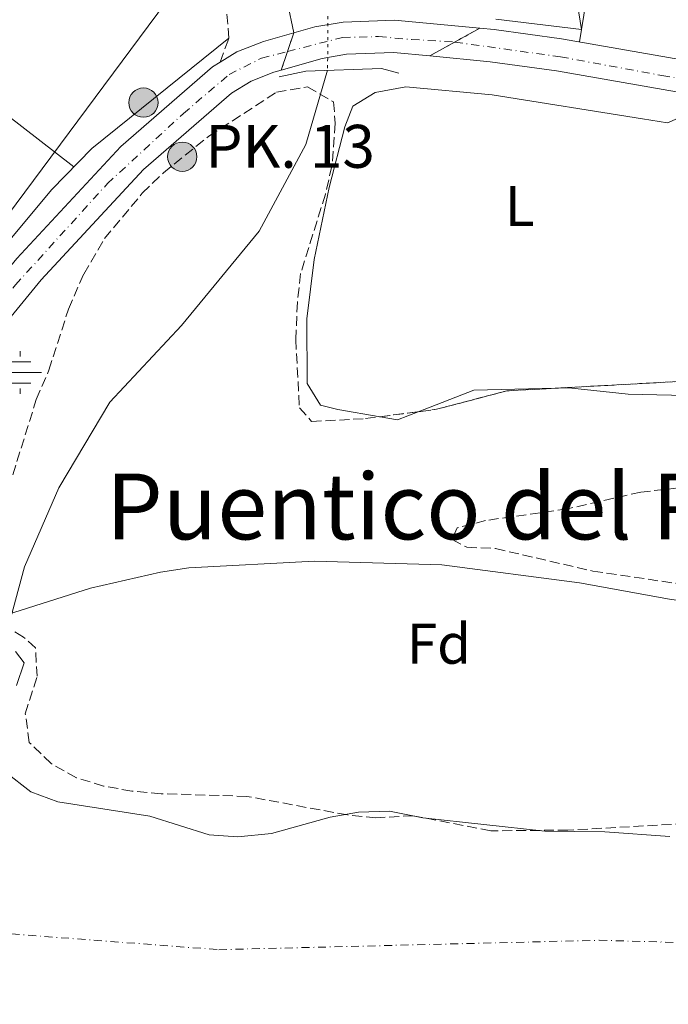
# Model space of a CAD drawing. Units: metres. Extents: x 594149 to 597604, y 4703622 to 4705982.
# Drawn here: x 596411 to 596524, y 4704210 to 4704382 of the extents above; entities that cross this region are included whole.
import ezdxf
from ezdxf.enums import TextEntityAlignment as Align

# ---------------------------------------------------------------- set-up
doc = ezdxf.new("R2010")
doc.units = ezdxf.units.M
doc.header["$MEASUREMENT"] = 0
for name, pattern in [('DGN Style 3', [2.435890702152634, 1.739921930109024, -0.6959687720436097]), ('DGN Style 4', [2.7856150101045474, 1.391937544087219, -0.6959687720436097, 0.001739921930109024, -0.6959687720436097]), ('DGN Style 5', [1.217945351076317, 0.5219765790327072, -0.6959687720436097])]:
    doc.linetypes.add(name, pattern=pattern)
for name, color, linetype, lineweight in [('Acequia sin especificar', 4, 'Continuous', 0), ('Acequia sin especificar no vista', 4, 'DGN Style 5', 0), ('Camino', 7, 'DGN Style 3', 0), ('Carretera', 9, 'Continuous', 0), ('Carretera sobre puente', 135, 'Continuous', 0), ('Cauce permanente', 151, 'Continuous', 13), ('Cauce permanente (área)', 142, 'Continuous', 13), ('Cierre de vial', 7, 'DGN Style 5', 0), ('Curva de nivel directora no vista', 30, 'DGN Style 5', 30), ('Curva de nivel intermedia', 30, 'Continuous', 0), ('Eje cauce permanente (área)', 70, 'DGN Style 4', 0), ('Eje de carretera', 7, 'DGN Style 4', 0), ('Eje de carretera sobre puente', 7, 'DGN Style 4', 0), ('Etiqueta de uso rústico', 92, 'Continuous', 0), ('Etiqueta de zona arbolada', 92, 'Continuous', 0), ('Fuente-manantial-naciente', 7, 'Continuous', 0), ('Hito kilométrico (PK) carretera', 7, 'Continuous', 0), ('Línea de asfalto', 7, 'Continuous', 13), ('Línea de cambio de uso (parcela vista)', 92, 'Continuous', 0), ('Línea telefónica', 7, 'Continuous', 0), ('Margen derecho', 7, 'Continuous', 0), ('Puente', 1, 'Continuous', 0), ('Texto de Punto Kilométrico carretera', 7, 'Continuous', 0), ('Texto de rotulación de espacio menor sin especificar', 7, 'Continuous', 0), ('Zona arbolada', 92, 'DGN Style 3', 0)]:
    doc.layers.add(name, color=color, linetype=linetype, lineweight=lineweight)
doc.styles.add('Style-Arial', font='arial.ttf')

# ---------------------------------------------------------------- blocks, each defined once
blk = doc.blocks.new('5NACIE')
at = {"layer": 'Acequia sin especificar', "color": 4, "linetype": 'Continuous', "lineweight": 0, "flags": 128}
for points in [[(0, 0.2812), (0, 0.375)], [(-0.1875, 0.1875), (0.1875, 0.1875)], [(-0.375, 0), (0.375, 0)], [(-0.1875, -0.1875), (0.1875, -0.1875)], [(0, -0.2812), (0, -0.375)]]:
    blk.add_lwpolyline(points, dxfattribs=at)
blk = doc.blocks.new('5HITCA')
at = {"layer": 'Curva de nivel directora no vista', "linetype": 'Continuous', "lineweight": 0}
h = blk.add_hatch(color=1, dxfattribs=at)
edge = h.paths.add_edge_path()
edge.add_arc((0, 0), 0.2558578010358639, 0, 360)
at = {"layer": 'Curva de nivel directora no vista', "color": 7, "linetype": 'Continuous', "lineweight": 0}
blk.add_circle((0, 0), 0.2558578010358639, dxfattribs=at)

msp = doc.modelspace()

# ---------------------------------------------------------------- linework, layer by layer
at = {"layer": 'Acequia sin especificar', "color": 4, "linetype": 'Continuous', "lineweight": 0}
msp.add_polyline3d([(596464.5199999996, 4704373.4, 304.3899999999995), (596460.6900000004, 4704360.430000001, 304.3899999999995), (596452.54, 4704345.279999999, 304.1399999999995), (596438.9800000006, 4704328.83, 304.1399999999995), (596426.4900000002, 4704315.439999999, 304.1399999999995), (596417.5800000001, 4704300.5, 304.1399999999995), (596411.5999999996, 4704286.710000001, 303.8899999999995), (596407.6399999997, 4704272.050000001, 303.6399999999995)], dxfattribs=at)
at = {"layer": 'Acequia sin especificar no vista', "color": 4, "linetype": 'DGN Style 5', "lineweight": 0, "extrusion": (-8.413189111475088e-05, -0.02647350148497063, 0.9996495118995209), "elevation": -124287.1345638797, "flags": 128}
msp.add_lwpolyline([(581511.2441926058, 4704613.197549633), (581511.2441926058, 4704603.754192179)], dxfattribs=at)
at = {"layer": 'Camino', "color": 7, "linetype": 'DGN Style 3', "lineweight": 0}
msp.add_polyline3d([(596445.7600000012, 4704374.830000001, 308.0200000000041), (596447.2899999978, 4704379.03, 307.7700000000042), (596446.8699999999, 4704384.010000001, 307.8800000000047), (596446.8399999986, 4704384.949999999, 307.8899999999994), (596447.6700000024, 4704389.880000004, 307.8899999999994), (596447.7199999993, 4704390.03, 307.9600000000063)], dxfattribs=at)
at = {"layer": 'Carretera', "color": 9, "linetype": 'Continuous', "lineweight": 0}
msp.add_polyline3d([(596679.0199999985, 4704320.600000001, 307.6699999999983), (596660.3000000011, 4704335.75, 307.6699999999983), (596656.5599999994, 4704338.28, 307.6699999999983), (596647.7899999986, 4704343.16, 307.6100000000006), (596638.1900000006, 4704347.359999999, 307.5299999999988), (596626.0899999995, 4704350.54, 307.6300000000047), (596607.8999999994, 4704354.28, 307.6699999999983), (596556.7100000016, 4704364.189999999, 307.6699999999983), (596504.5, 4704373.310000001, 307.6699999999983), (596492.9300000007, 4704374.899999999, 307.6699999999983), (596482.3500000016, 4704375.9, 307.6399999999995), (596491.109999999, 4704380.76, 307.6600000000035), (596493.579999999, 4704380.53, 307.6699999999983), (596505.3700000017, 4704378.909999999, 307.6699999999983), (596557.730000001, 4704369.760000001, 307.6699999999983), (596607.4999999994, 4704360.130000002, 307.4600000000065), (596609.0100000026, 4704359.84, 307.6699999999983), (596610.5100000025, 4704359.53, 307.6699999999983), (596627.3799999991, 4704356.060000001, 307.6300000000047), (596640.0599999992, 4704352.720000001, 307.5299999999988), (596650.3099999976, 4704348.24, 307.6100000000006), (596659.5300000021, 4704343.109999998, 307.6699999999983), (596663.6700000018, 4704340.31, 307.6699999999983), (596682.6499999984, 4704324.95, 307.6699999999983)], dxfattribs=at)
msp.add_polyline3d([(596456.4200000013, 4704373.42, 307.5599999999977), (596455.1400000005, 4704373.050000001, 307.5399999999936), (596451.1799999998, 4704371.510000001, 307.6000000000058), (596447.7600000022, 4704369.420000001, 307.6699999999983), (596432.3799999997, 4704356.05, 307.9199999999983), (596414.5200000006, 4704336.820000002, 307.929999999993), (596400.2899999992, 4704319.520000001, 308.429999999993), (596377.1999999997, 4704286.980000001, 303.070000000007), (596370.8500000018, 4704289.249999999, 310.25), (596395.820000001, 4704323.01, 308.429999999993), (596410.2499999992, 4704340.550000002, 307.929999999993), (596428.4300000002, 4704360.119999998, 307.9199999999983), (596444.4099999995, 4704374.000000001, 307.6699999999983), (596445.7600000016, 4704374.83, 308.0200000000041), (596448.6600000008, 4704376.600000001, 307.6000000000058), (596453.3299999977, 4704378.42, 307.5399999999936), (596458.6000000006, 4704379.939999999, 307.6199999999953)], close=True, dxfattribs=at)
at = {"layer": 'Carretera sobre puente', "color": 135, "linetype": 'Continuous', "lineweight": 0}
msp.add_polyline3d([(596491.109999999, 4704380.76, 307.6600000000035), (596482.3500000016, 4704375.9, 307.6399999999995), (596476.0300000005, 4704376.5, 307.6199999999953), (596467.8299999974, 4704376.189999999, 307.5899999999965), (596463.5599999982, 4704375.470000002, 307.6699999999983), (596456.4200000013, 4704373.42, 307.5599999999977), (596458.6000000006, 4704379.939999999, 307.6199999999953), (596462.2999999998, 4704380.999999999, 307.6699999999983), (596467.2500000007, 4704381.830000001, 307.5899999999965), (596476.1900000015, 4704382.170000001, 307.6199999999953)], close=True, dxfattribs=at)
at = {"layer": 'Cauce permanente', "color": 151, "linetype": 'Continuous', "lineweight": 13}
for points in [[(596410, 4704271.91, 303.3000000000029), (596411.5499999998, 4704269.91, 303.3000000000029), (596410.1900000004, 4704265.980000001, 303.3000000000029)], [(596408.2000000002, 4704250.9, 303.3000000000029), (596412.6900000004, 4704247.380000001, 303.3000000000029), (596417.3799999999, 4704245.65, 303.3000000000029), (596433.4900000002, 4704243.140000001, 303.1699999999983), (596443.8399999999, 4704239.92, 302.7899999999936), (596448.8200000003, 4704239.52, 302.7899999999936), (596454.7100000001, 4704240.130000001, 302.7899999999936), (596464.9699999997, 4704243, 302.5299999999988), (596469.8899999997, 4704243.869999999, 302.4100000000035), (596475.2999999998, 4704244.039999999, 302.2799999999988), (596481.1500000004, 4704242.84, 302.2799999999988), (596502.4199999999, 4704240.550000001, 302.1600000000035), (596512.9500000002, 4704240.4, 302.1600000000035), (596524.2699999996, 4704239.619999999, 302.1600000000035)]]:
    msp.add_polyline3d(points, dxfattribs=at)
at = {"layer": 'Cauce permanente (área)', "color": 142, "linetype": 'Continuous', "lineweight": 13}
for points in [[(596410.1900000004, 4704265.980000001, 303.3000000000029), (596411.5499999998, 4704269.91, 303.3000000000029), (596410, 4704271.91, 303.3000000000029)], [(596524.2699999996, 4704239.619999999, 302.1600000000035), (596512.9500000002, 4704240.4, 302.1600000000035), (596502.4199999999, 4704240.550000001, 302.1600000000035), (596481.1500000004, 4704242.84, 302.2799999999988), (596475.2999999998, 4704244.039999999, 302.2799999999988), (596469.8899999997, 4704243.869999999, 302.4100000000035), (596464.9699999997, 4704243, 302.5299999999988), (596454.7100000001, 4704240.130000001, 302.7899999999936), (596448.8200000003, 4704239.52, 302.7899999999936), (596443.8399999999, 4704239.92, 302.7899999999936), (596433.4900000002, 4704243.140000001, 303.1699999999983), (596417.3799999999, 4704245.65, 303.3000000000029), (596412.6900000004, 4704247.380000001, 303.3000000000029), (596408.2000000002, 4704250.9, 303.3000000000029)]]:
    msp.add_polyline3d(points, dxfattribs=at)
at = {"layer": 'Cierre de vial', "color": 7, "linetype": 'DGN Style 5', "lineweight": 0, "extrusion": (-0.001745760653326513, -0.0009685384449489877, 0.9999980071245251), "elevation": -5290.044948763459, "flags": 128}
msp.add_lwpolyline([(596490.7381423375, 4704377.842898755), (596486.3581315557, 4704375.412897615)], dxfattribs=at)
at = {"layer": 'Cierre de vial', "color": 7, "linetype": 'DGN Style 5', "lineweight": 0, "extrusion": (-0.002767398854486777, -0.008276807595943413, 0.9999619172546522), "elevation": -40280.27818299874, "flags": 128}
msp.add_lwpolyline([(596457.1671875204, 4704207.682800429), (596456.0771086712, 4704204.422688758)], dxfattribs=at)
at = {"layer": 'Cierre de vial', "color": 7, "linetype": 'DGN Style 5', "lineweight": 0, "extrusion": (-0.001745760651052442, -0.0009685384433621682, 0.9999980071245307), "elevation": -5290.044939942004, "flags": 128}
msp.add_lwpolyline([(596486.3581315577, 4704375.412897628), (596481.9781207757, 4704372.982896488)], dxfattribs=at)
at = {"layer": 'Cierre de vial', "color": 7, "linetype": 'DGN Style 5', "lineweight": 0, "extrusion": (-0.002767398859885931, -0.008276807594222724, 0.9999619172546517), "elevation": -40280.27817812433, "flags": 128}
msp.add_lwpolyline([(596456.0771086637, 4704204.422688801), (596454.9870298125, 4704201.162577131)], dxfattribs=at)
at = {"layer": 'Curva de nivel intermedia', "color": 30, "linetype": 'Continuous', "lineweight": 0, "elevation": 305.0000000000001, "flags": 128}
msp.add_lwpolyline([(596405.9700000006, 4704277.529999999), (596423.1100000021, 4704282.980000001), (596435.3400000008, 4704285.789999999), (596440.2900000017, 4704286.51), (596462.2100000001, 4704287.659999998), (596484.4700000001, 4704287.02), (596508.5200000006, 4704283.890000001), (596524.2000000004, 4704281.020000001), (596536.9000000008, 4704279.17), (596557.1800000005, 4704275.100000001), (596564.1000000007, 4704273.329999999), (596576.4400000012, 4704269.189999999), (596607.0099999994, 4704260.81), (596618.8300000012, 4704257.140000001), (596632.1300000006, 4704250.539999999), (596645.0900000002, 4704244.75), (596661.6999999998, 4704235.890000001), (596691.7000000004, 4704220.859999998), (596707.3800000002, 4704213.529999999), (596741.6000000008, 4704194.710000001)], dxfattribs=at)
at = {"layer": 'Eje cauce permanente (área)', "color": 70, "linetype": 'DGN Style 4', "lineweight": 0}
msp.add_polyline3d([(596409.3399999999, 4704222.58, 303.429999999993), (596445.54, 4704219.84, 303.2299999999959), (596511.9500000002, 4704221.480000001, 302.3300000000018), (596561.3099999996, 4704220.109999999, 302.3500000000058), (596610.2000000002, 4704217.369999999, 302.1699999999983), (596639.54, 4704208.039999999, 302.0899999999965), (596680.6699999999, 4704188.84, 302.0899999999965), (596739.9000000004, 4704159.76, 302.0299999999988), (596797.7699999996, 4704137.350000001, 302.0299999999988), (596829.0300000003, 4704124.730000001, 302.0299999999988), (596858.0999999996, 4704109.92, 302.0299999999988), (596894.8399999999, 4704090.720000001, 302.0299999999988)], dxfattribs=at)
at = {"layer": 'Eje de carretera', "color": 7, "linetype": 'DGN Style 4', "lineweight": 0}
for points in [[(596486.73, 4704378.330000001, 307.6499999999943), (596505.1900000002, 4704375.74, 307.6300000000049), (596522.8999999973, 4704372.49, 307.679999999993), (596541.4200000003, 4704369.37, 307.679999999993), (596575.699999999, 4704363.470000002, 307.6900000000024), (596605.789999999, 4704357.680000001, 307.5599999999979), (596631.3799999973, 4704352.01, 307.4100000000035), (596641.8, 4704349.000000001, 307.550000000003), (596651.0599999982, 4704343.9, 307.4600000000065), (596659.4600000002, 4704339.74, 307.6699999999983), (596671.729999999, 4704329.32, 307.6699999999983), (596696.4999999994, 4704308.480000001, 307.5599999999979), (596718.4499999988, 4704290.090000001, 307.4100000000035), (596730.0300000015, 4704281.980000001, 307.2700000000041), (596743.4600000005, 4704275.49, 307.2899999999936), (596757.35, 4704271.560000001, 307.2400000000052), (596769.3900000008, 4704269.240000002, 307.2899999999936), (596780.9600000002, 4704270.859999999, 307.3899999999995), (596814.3799999984, 4704277.800000002, 307.300000000003), (596881.0599999983, 4704295.170000001, 307.2899999999936)], [(596374.0199999987, 4704288.119999999, 306.6600000000035), (596386.5799999981, 4704305.400000001, 306.8800000000048), (596398.8200000002, 4704321.760000001, 308.4199999999984), (596410.0199999984, 4704335.930000001, 308.0099999999948), (596426.0699999993, 4704353.61, 307.9199999999983), (596439.3299999984, 4704365.850000001, 307.7799999999988), (596447.3099999981, 4704372.670000002, 307.8500000000058), (596452.980000001, 4704375.52, 307.5599999999979), (596457.5100000015, 4704376.680000001, 307.5899999999965)]]:
    msp.add_polyline3d(points, dxfattribs=at)
at = {"layer": 'Eje de carretera sobre puente', "color": 7, "linetype": 'DGN Style 4', "lineweight": 0}
msp.add_polyline3d([(596457.5100000015, 4704376.680000001, 307.5899999999965), (596467.1299999995, 4704379.140000001, 307.6000000000059), (596473.3900000004, 4704379.290000002, 307.6100000000005), (596479.1499999982, 4704378.77, 307.6300000000049), (596486.73, 4704378.330000001, 307.6499999999943)], dxfattribs=at)
at = {"layer": 'Línea de asfalto', "color": 7, "linetype": 'Continuous', "lineweight": 13, "extrusion": (-0.001023575550677799, -0.005290068032800357, 0.9999854836312878), "elevation": -25189.38967936926, "flags": 128}
msp.add_lwpolyline([(596491.1124349042, 4704313.33154115), (596493.582443846, 4704313.101583893), (596505.3724376723, 4704311.48154272), (596557.7324102416, 4704302.331387231), (596607.5023841674, 4704292.701252482)], dxfattribs=at)
at = {"layer": 'Línea de asfalto', "color": 7, "linetype": 'Continuous', "lineweight": 13}
for points in [[(596458.6000000001, 4704379.940000001, 307.6199999999954), (596462.2999999993, 4704381, 307.6699999999983), (596467.2500000002, 4704381.830000001, 307.5899999999965), (596476.190000001, 4704382.170000001, 307.6199999999954), (596491.1099999986, 4704380.760000001, 307.6600000000035)], [(596445.7600000012, 4704374.830000001, 307.6499999999943), (596448.6600000003, 4704376.600000001, 307.6000000000059), (596453.3299999973, 4704378.420000001, 307.5399999999935), (596458.6000000001, 4704379.940000001, 307.6199999999954)], [(596456.4200000009, 4704373.42, 307.5599999999979), (596463.5599999977, 4704375.470000003, 307.6699999999983), (596467.8299999969, 4704376.189999999, 307.5899999999965), (596476.03, 4704376.5, 307.6199999999954), (596482.3500000011, 4704375.900000001, 307.6399999999995)], [(596482.3500000011, 4704375.900000001, 307.6399999999995), (596492.9300000003, 4704374.9, 307.6699999999983), (596504.4999999995, 4704373.310000001, 307.6699999999983), (596556.7100000011, 4704364.189999999, 307.6699999999983), (596607.899999999, 4704354.28, 307.6699999999983), (596626.089999999, 4704350.540000001, 307.6300000000049), (596638.1900000002, 4704347.36, 307.5299999999989), (596647.7899999982, 4704343.16, 307.6100000000005), (596656.5599999989, 4704338.280000002, 307.6699999999983), (596660.3000000007, 4704335.750000001, 307.6699999999983), (596679.019999998, 4704320.600000001, 307.6699999999983), (596716.5100000009, 4704288.290000001, 307.4100000000035), (596725.2699999984, 4704282.230000001, 307.3099999999977), (596738.3900000011, 4704275.37, 307.2899999999936), (596751.1700000019, 4704270.28, 307.2899999999936), (596762.7099999998, 4704267.619999998, 307.2899999999936), (596768.2699999989, 4704266.9, 307.2899999999936), (596773.9599999995, 4704266.770000001, 307.2899999999936), (596782.9099999992, 4704267.850000001, 307.4100000000035), (596810.1600000005, 4704273.750000002, 307.4100000000035), (596822.6399999995, 4704277.250000002, 307.4100000000035), (596915.3799999994, 4704300.220000001, 307.2899999999936)], [(596370.8500000014, 4704289.25, 310.25), (596395.8200000006, 4704323.010000001, 308.429999999993), (596410.2499999988, 4704340.550000002, 307.9299999999931), (596428.4299999997, 4704360.119999999, 307.9199999999983), (596444.409999999, 4704374.000000002, 307.6699999999983), (596445.7600000012, 4704374.830000001, 307.6499999999943)], [(596377.1999999993, 4704286.980000001, 303.070000000007), (596400.2899999986, 4704319.520000001, 308.429999999993), (596414.5200000001, 4704336.820000002, 307.9299999999931), (596432.3799999993, 4704356.050000001, 307.9199999999983), (596447.7600000016, 4704369.420000002, 307.6699999999983), (596451.1799999994, 4704371.510000002, 307.6000000000059), (596455.14, 4704373.050000002, 307.5399999999935), (596456.4200000009, 4704373.42, 307.5599999999979)]]:
    msp.add_polyline3d(points, dxfattribs=at)
at = {"layer": 'Línea de cambio de uso (parcela vista)', "color": 92, "linetype": 'Continuous', "lineweight": 0, "extrusion": (0.130142119667751, 0.1687944243884132, 0.9770217351644583), "elevation": 871988.7150169471, "flags": 128}
msp.add_lwpolyline([(2400127.90179021, -3995711.370038969), (2400150.289773594, -3995711.370038969), (2400215.333028049, -3995709.024159648)], dxfattribs=at)
at = {"layer": 'Línea de cambio de uso (parcela vista)', "color": 92, "linetype": 'Continuous', "lineweight": 0, "extrusion": (-0.0329422596243002, 0.003897623024041489, 0.9994496565938716), "elevation": -1006.917217232483, "flags": 128}
msp.add_lwpolyline([(-4741882.41482721, 39613.57661817281), (-4741882.41482721, 39598.5066957646)], dxfattribs=at)
at = {"layer": 'Línea de cambio de uso (parcela vista)', "color": 92, "linetype": 'Continuous', "lineweight": 0, "extrusion": (-0.0001797312972667382, -0.001123152416345204, 0.9999993531124461), "elevation": -5083.735369499354, "flags": 128}
msp.add_lwpolyline([(596508.9028811101, 4704377.787710173), (596508.5555806658, 4704375.617408803)], dxfattribs=at)
at = {"layer": 'Línea de cambio de uso (parcela vista)', "color": 92, "linetype": 'Continuous', "lineweight": 0, "flags": 128}
for points, elevation in [([(596508.8585999999, 4704380.538799999), (596508.8573000003, 4704380.530300001)], 307.2124999999942), ([(596480.3267000001, 4704313.7805), (596490.0499999998, 4704317.550000001), (596504.3951000003, 4704317.887399999)], 306.6999999999971), ([(596473.6873000005, 4704312.911), (596476.7400000002, 4704312.390000001), (596480.3267000001, 4704313.7805)], 306.6999999999971)]:
    msp.add_lwpolyline(points, dxfattribs=dict(at, elevation=elevation))
at = {"layer": 'Línea de cambio de uso (parcela vista)', "color": 92, "linetype": 'Continuous', "lineweight": 0, "extrusion": (-0.03767606484097717, -0.005993921448035879, 0.9992720285506712), "elevation": -50364.31784288175, "flags": 128}
msp.add_lwpolyline([(-4552232.985040303, 1327274.444983782), (-4552232.976129635, 1327274.444983782), (-4552232.976850122, 1327274.442362542)], dxfattribs=at)
at = {"layer": 'Línea de cambio de uso (parcela vista)', "color": 92, "linetype": 'Continuous', "lineweight": 0}
for points in [[(596522.1399999997, 4704464.41, 307.6999999999971), (596518.2400000002, 4704452.039999999, 307.6999999999971), (596516.1500000004, 4704439.91, 307.6999999999971), (596513.6699999999, 4704418.34, 307.6999999999971), (596511.9400000004, 4704406.869999999, 307.6999999999971), (596511.6299999999, 4704400.58, 307.6999999999971), (596511.2699999996, 4704395.609999999, 307.2299999999959), (596508.8585999999, 4704380.538799999, 307.2124999999942)], [(596497.4900000002, 4704430.380000001, 307.1999999999971), (596502.1799999997, 4704414.74, 307.6999999999971), (596503.3399999999, 4704409.9, 307.1999999999971), (596504.6699999999, 4704404.74, 307.1999999999971), (596505.9299999997, 4704397.859999999, 307.2299999999959), (596506.8799999999, 4704392.970000001, 307.6999999999971), (596508.8585999999, 4704380.538799999, 307.6999999999971)], [(596365.6534000002, 4704295.2993, 308.1423999999971), (596366.3600000005, 4704295.350000001, 308.2100000000065), (596371.3600000005, 4704297.970000001, 308.2299999999959), (596375.6600000003, 4704301.49, 308.2299999999959), (596381.9900000002, 4704309.84, 308.2299999999959), (596387.3899999997, 4704319.4, 308.2299999999959), (596389.9600000001, 4704323.67, 307.7400000000052), (596393.5800000001, 4704328.230000001, 307.7299999999959), (596405.5, 4704339.609999999, 307.7299999999959), (596416.3499999996, 4704352.600000001, 307.6300000000047), (596423.3499999996, 4704359.74, 307.2599999999948), (596447.29, 4704379.029999999, 307.2299999999959)], [(596625.2400000002, 4704343.09, 307.6999999999971), (596623.6299999999, 4704346.27, 307.1999999999971), (596619.0599999996, 4704348.210000001, 307.1499999999942), (596613.2199999997, 4704349.83, 307.5500000000029), (596540.8899999997, 4704364.09, 307.4700000000012), (596528.6900000004, 4704366.32, 307.1999999999971), (596523.8399999999, 4704364.230000001, 307.1999999999971), (596519.4900000002, 4704364.9, 307.6999999999971), (596493.25, 4704369.09, 307.1999999999971), (596478.1500000004, 4704370.49, 307.1999999999971), (596472.8399999999, 4704369.550000001, 307.1999999999971), (596468.9199999999, 4704367.119999999, 307.1999999999971), (596467.5499999998, 4704363.51, 307.1999999999971), (596464.7999999998, 4704352.960000001, 307.1999999999971), (596462.1399999997, 4704340.350000001, 307.1999999999971), (596460.9000000004, 4704329.970000001, 307.1999999999971), (596460.9699999997, 4704318.720000001, 307.1999999999971), (596463.2699999996, 4704314.92, 307.1999999999971), (596466.3099999996, 4704314.17, 306.6999999999971), (596473.6873000005, 4704312.911, 306.6999999999971)], [(596504.3951000003, 4704317.887399999, 306.6999999999971), (596506.6299999999, 4704317.939999999, 306.6999999999971), (596517, 4704316.850000001, 306.6999999999971), (596529.5700000003, 4704316.57, 306.6999999999971), (596534.3200000003, 4704318.210000001, 307.1999999999971), (596534.2989999996, 4704318.600000001, 307.1999999999971)]]:
    msp.add_polyline3d(points, dxfattribs=at)
at = {"layer": 'Línea telefónica', "color": 7, "linetype": 'Continuous', "lineweight": 0}
msp.add_polyline3d([(597593.7100000004, 4704428.77, 310.5399999999936), (597220.3399999992, 4704354.329999999, 306.9900000000052), (596812.5500000004, 4704263.390000001, 307.1900000000023), (596638.8700000001, 4704380.619999999, 307.2100000000065), (596454.8700000001, 4704410.359999998, 307.820000000007), (596371.3599999994, 4704297.970000002, 308.2299999999959), (596306.8500000021, 4704204.46, 312.1100000000006), (596258.3099999982, 4704138.649999999, 338.75)], dxfattribs=at)
at = {"layer": 'Margen derecho', "color": 7, "linetype": 'Continuous', "lineweight": 0}
msp.add_polyline3d([(596457.5399999984, 4704385.15, 307.8899999999994), (596458.6000000001, 4704379.940000001, 307.6199999999954)], dxfattribs=at)
at = {"layer": 'Puente', "color": 1, "linetype": 'Continuous', "lineweight": 0}
msp.add_polyline3d([(596456.0499999998, 4704372.27, 306.8800000000047), (596460.7300000006, 4704373.27, 307.1300000000047), (596473.9199999999, 4704373.74, 307.3800000000047), (596476.9600000001, 4704372.91, 307.3800000000047)], dxfattribs=at)
at = {"layer": 'Zona arbolada', "color": 92, "linetype": 'DGN Style 3', "lineweight": 0, "elevation": 306.4799999999959, "flags": 128}
for points in [[(596480.3267000001, 4704313.7805), (596483.5300000003, 4704314.199999999), (596495.8200000003, 4704317.42), (596504.3951000003, 4704317.887399999)], [(596473.6873000005, 4704312.911), (596480.3267000001, 4704313.7805)]]:
    msp.add_lwpolyline(points, dxfattribs=at)
at = {"layer": 'Zona arbolada', "color": 92, "linetype": 'DGN Style 3', "lineweight": 0}
for points in [[(596409.54, 4704302.76, 307.9100000000035), (596413.6399999997, 4704315.930000001, 307.9700000000012), (596415.8499999996, 4704321.039999999, 307.9700000000012), (596419.2599999999, 4704331.699999999, 307.9700000000012), (596421.9199999999, 4704337.82, 307.9700000000012), (596425.5700000003, 4704344, 307.9700000000012), (596432.1500000004, 4704351.930000001, 307.7299999999959), (596435.8399999999, 4704355.49, 307.4900000000052), (596443.75, 4704361.890000001, 306.929999999993), (596455.5899999999, 4704369.57, 306.4799999999959), (596460.9900000002, 4704370.5, 306.4799999999959), (596465.5499999998, 4704367.880000001, 306.4799999999959), (596465.8499999996, 4704364.15, 306.4799999999959), (596465.2699999996, 4704356.640000001, 306.4799999999959), (596464.1299999999, 4704351.76, 306.4799999999959), (596459.8099999996, 4704337.890000001, 306.4799999999959), (596459.2300000006, 4704332.92, 306.4799999999959), (596458.9600000001, 4704326.380000001, 306.4799999999959), (596459.5899999999, 4704314.449999999, 306.4799999999959), (596461.7100000001, 4704312.07, 306.4799999999959), (596471.1600000003, 4704312.58, 306.4799999999959), (596483.5300000003, 4704314.199999999, 306.4799999999959), (596495.8200000003, 4704317.42, 306.4799999999959), (596526.6399999997, 4704319.100000001, 306.4799999999959)], [(596409.54, 4704302.76, 307.9100000000035), (596413.6399999997, 4704315.930000001, 307.9700000000012), (596415.8499999996, 4704321.039999999, 307.9700000000012), (596419.2599999999, 4704331.699999999, 307.9700000000012), (596421.9199999999, 4704337.82, 307.9700000000012), (596425.5700000003, 4704344, 307.9700000000012), (596432.1500000004, 4704351.930000001, 307.7299999999959), (596435.8399999999, 4704355.49, 307.4900000000052), (596443.75, 4704361.890000001, 306.929999999993), (596455.5899999999, 4704369.57, 306.4799999999959), (596460.9900000002, 4704370.5, 306.4799999999959), (596465.5499999998, 4704367.880000001, 306.4799999999959), (596465.8499999996, 4704364.15, 306.4799999999959), (596465.2699999996, 4704356.640000001, 306.4799999999959), (596464.1299999999, 4704351.76, 306.4799999999959), (596459.8099999996, 4704337.890000001, 306.4799999999959), (596459.2300000006, 4704332.92, 306.4799999999959), (596458.9600000001, 4704326.380000001, 306.4799999999959), (596459.5899999999, 4704314.449999999, 306.4799999999959), (596461.7100000001, 4704312.07, 306.4799999999959), (596471.1600000003, 4704312.58, 306.4799999999959), (596473.6873000005, 4704312.911, 306.4799999999959)], [(596504.3951000003, 4704317.887399999, 306.4799999999959), (596526.6399999997, 4704319.100000001, 306.4799999999959), (596532.6299999999, 4704318.92, 305.9799999999959), (596534.2989999996, 4704318.600000001, 305.9799999999959)], [(596528.1399999997, 4704300.730000001, 305.9799999999959), (596519.2199999997, 4704299.75, 305.9799999999959), (596506.4400000004, 4704296.83, 305.9799999999959), (596492.0700000003, 4704294.779999999, 305.9799999999959), (596487.1500000004, 4704293.51, 305.9799999999959), (596486.2699999996, 4704291.470000001, 305.9799999999959), (596488.8300000001, 4704290.109999999, 305.9799999999959), (596493.8300000001, 4704289.890000001, 305.9799999999959), (596510.8300000001, 4704285.949999999, 305.9799999999959), (596533.6200000001, 4704282.58, 305.9799999999959)], [(596528.1399999997, 4704300.730000001, 305.9799999999959), (596519.2199999997, 4704299.75, 305.9799999999959), (596506.4400000004, 4704296.83, 305.9799999999959), (596492.0700000003, 4704294.779999999, 305.9799999999959), (596487.1500000004, 4704293.51, 305.9799999999959), (596486.2699999996, 4704291.470000001, 305.9799999999959), (596488.8300000001, 4704290.109999999, 305.9799999999959), (596493.8300000001, 4704289.890000001, 305.9799999999959), (596510.8300000001, 4704285.949999999, 305.9799999999959), (596533.6200000001, 4704282.58, 305.9799999999959)], [(596531.8499999996, 4704242.119999999, 303.5599999999977), (596506.4800000006, 4704240.720000001, 303.4900000000052), (596492.9900000002, 4704240.600000001, 303.4900000000052), (596479.4199999999, 4704243.230000001, 303.4900000000052), (596472.9600000001, 4704242.880000001, 303.4900000000052), (596467.9800000006, 4704243.369999999, 303.4900000000052), (596450.4199999999, 4704246.609999999, 303.6399999999995), (596435.4299999997, 4704247.08, 304.820000000007), (596430.3200000003, 4704247.539999999, 304.9799999999959), (596425.3899999997, 4704248.4, 304.9799999999959), (596420.6399999997, 4704249.869999999, 304.9799999999959), (596416.2199999997, 4704252.34, 304.9799999999959), (596412.4100000003, 4704256.029999999, 304.9799999999959), (596411.7300000006, 4704261.050000001, 304.9799999999959), (596413.7800000003, 4704267.58, 305.4799999999959), (596413.5099999999, 4704272.550000001, 305.4799999999959), (596411.4100000003, 4704274.430000001, 304.9799999999959), (596406.7699999996, 4704277.17, 304.9799999999959)], [(596430.3200000003, 4704247.539999999, 304.9799999999959), (596425.3899999997, 4704248.4, 304.9799999999959), (596420.6399999997, 4704249.869999999, 304.9799999999959), (596416.2199999997, 4704252.34, 304.9799999999959), (596412.4100000003, 4704256.029999999, 304.9799999999959), (596411.7300000006, 4704261.050000001, 304.9799999999959), (596413.7800000003, 4704267.58, 305.4799999999959), (596413.5099999999, 4704272.550000001, 305.4799999999959), (596411.4100000003, 4704274.430000001, 304.9799999999959), (596406.7699999996, 4704277.17, 304.9799999999959)], [(596467.9800000006, 4704243.369999999, 303.4900000000052), (596450.4199999999, 4704246.609999999, 303.6399999999995), (596435.4299999997, 4704247.08, 304.820000000007), (596430.3200000003, 4704247.539999999, 304.9799999999959)], [(596665.5800000001, 4704221.460000001, 304.4799999999959), (596644.8799999999, 4704226.32, 304.4799999999959), (596638.75, 4704228.970000001, 304.4799999999959), (596633.0899999999, 4704232.16, 304.4799999999959), (596627.4900000002, 4704234.34, 303.9900000000052), (596610.6200000001, 4704241.9, 303.9900000000052), (596600.6699999999, 4704244.77, 303.9900000000052), (596582.5199999996, 4704245.359999999, 303.9900000000052), (596576.9900000002, 4704246.050000001, 303.9900000000052), (596563.9800000006, 4704246.84, 303.9900000000052), (596558.9900000002, 4704246.699999999, 303.9900000000052), (596550.0499999998, 4704245.890000001, 303.9900000000052), (596536.7800000003, 4704242.869999999, 303.9900000000052), (596531.8499999996, 4704242.119999999, 303.5599999999977), (596506.4800000006, 4704240.720000001, 303.4900000000052), (596492.9900000002, 4704240.600000001, 303.4900000000052), (596479.4199999999, 4704243.230000001, 303.4900000000052), (596472.9600000001, 4704242.880000001, 303.4900000000052), (596467.9800000006, 4704243.369999999, 303.4900000000052)]]:
    msp.add_polyline3d(points, dxfattribs=at)

# ---------------------------------------------------------------- block references
at = {"layer": 'Fuente-manantial-naciente', "color": 7, "linetype": 'Continuous', "lineweight": 0, "xscale": 10, "yscale": 10, "zscale": 10}
msp.add_blockref('5NACIE', (596410.8200000013, 4704320.630000002, 307.7200000000012), dxfattribs=at)
at = {"layer": 'Hito kilométrico (PK) carretera', "color": 7, "linetype": 'Continuous', "lineweight": 0, "xscale": 10, "yscale": 10, "zscale": 10}
for p in [(596432.3599999995, 4704367.749999999, 307.2799999999988), (596439.1400000011, 4704358.31, 307.7899999999936)]:
    msp.add_blockref('5HITCA', p, dxfattribs=at)

# ---------------------------------------------------------------- texts
at = {"layer": 'Etiqueta de uso rústico', "color": 92, "linetype": 'Continuous', "lineweight": 0, "style": 'Style-Arial'}
msp.add_text('L', height=7.000000000000002, dxfattribs=at).set_placement((596498.0514203804, 4704349.700009999, 307.0099999999948), align=Align.MIDDLE_CENTER)
at = {"layer": 'Etiqueta de zona arbolada', "color": 92, "linetype": 'Continuous', "lineweight": 0, "style": 'Style-Arial'}
msp.add_text('Fd', height=7.000000000000002, dxfattribs=at).set_placement((596483.9574413638, 4704273.270009999, 304.1399999999995), align=Align.MIDDLE_CENTER)
at = {"layer": 'Texto de Punto Kilométrico carretera', "color": 7, "linetype": 'Continuous', "lineweight": 0, "style": 'Style-Arial'}
msp.add_text('PK. 13', height=7.5, dxfattribs=at).set_placement((596443.1900000012, 4704356.37, 307.6900000000023))
at = {"layer": 'Texto de rotulación de espacio menor sin especificar', "color": 7, "linetype": 'Continuous', "lineweight": 0, "style": 'Style-Arial'}
msp.add_text('Puentico del Palo', height=11.5, dxfattribs=at).set_placement((596489.8358535605, 4704297.240010002, 305.820000000007), align=Align.MIDDLE_CENTER)

doc.saveas('drawing.dxf')
